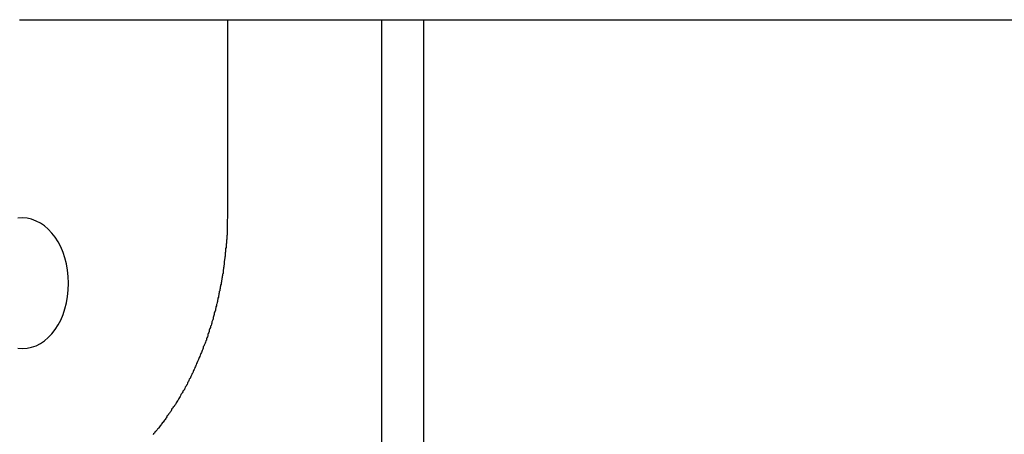
# Model space of a CAD drawing. Extents: x -51.8 to 47.7, y 14.8 to 56.1.
# Drawn here: x -4.6 to -3.9, y 42.4 to 42.7 of the extents above; entities that cross this region are included whole.
import ezdxf

# ---------------------------------------------------------------- set-up
doc = ezdxf.new("R2010")
doc.units = 0
doc.layers.get('0').update_dxf_attribs({"linetype": 'CONTINUOUS'})

msp = doc.modelspace()

# ---------------------------------------------------------------- linework, layer by layer
at = {"color": 0}
for points in [[(-4.5604, 42.6733), (-4.5595, 42.6733), (-4.5586, 42.6733)], [(-4.5586, 42.6733), (-4.5586, 42.6733)], [(-4.5586, 42.6733), (1.4579, 42.6733)], [(-4.5586, 42.6733), (1.4579, 42.6733)], [(-4.5586, 42.6733), (1.4579, 42.6733)], [(-4.5586, 42.6733), (1.4579, 42.6733)], [(-4.5586, 42.6733), (1.4579, 42.6733)], [(-4.5586, 42.6733), (1.4579, 42.6733)], [(-4.5586, 42.6733), (1.4579, 42.6733)], [(-4.5586, 42.6733), (1.4579, 42.6733)], [(-4.5586, 42.6733), (1.4579, 42.6733)], [(-4.5586, 42.6733), (1.4579, 42.6733)], [(-4.5586, 42.6733), (1.4579, 42.6733)], [(-4.5586, 42.6733), (1.4579, 42.6733)], [(-4.5586, 42.6733), (1.4579, 42.6733)], [(-4.5586, 42.6733), (1.4579, 42.6733)], [(-4.5586, 42.6733), (1.4579, 42.6733)], [(-4.5586, 42.6733), (1.4579, 42.6733)], [(-4.5586, 42.6733), (1.4579, 42.6733)], [(-4.5586, 42.6733), (1.4579, 42.6733)], [(-4.5586, 42.6733), (1.4579, 42.6733)], [(-4.5586, 42.6733), (1.4579, 42.6733)], [(-4.5586, 42.6733), (1.4579, 42.6733)], [(-4.4172, 42.6733), (-4.4172, 42.6733)], [(-4.4172, 42.6733), (-4.4172, 42.5418)], [(-4.4172, 42.6733), (-4.4172, 42.5418)], [(-4.4172, 42.6733), (-4.4172, 42.5418)], [(-4.4172, 42.6733), (-4.4172, 42.5418)], [(-4.4172, 42.6733), (-4.4172, 42.5418)], [(-4.4172, 42.6733), (-4.4172, 42.5418)], [(-4.4172, 42.6733), (-4.4172, 42.5418)], [(-4.4172, 42.6733), (-4.4172, 42.5418)], [(-4.4172, 42.6733), (-4.4172, 42.5418)], [(-4.4172, 42.6733), (-4.4172, 42.5418)], [(-4.4172, 42.6733), (-4.4172, 42.5418)], [(-4.4172, 42.6733), (-4.4172, 42.5418)], [(-4.4172, 42.6733), (-4.4172, 42.5418)], [(-4.4172, 42.6733), (-4.4172, 42.5418)], [(-4.4172, 42.6733), (-4.4172, 42.5418)], [(-4.4172, 42.6733), (-4.4172, 42.5418)], [(-4.4172, 42.6733), (-4.4172, 42.5418)], [(-4.4172, 42.6733), (-4.4172, 42.5418)], [(-4.4172, 42.6733), (-4.4172, 42.5418)], [(-4.4172, 42.6733), (-4.4172, 42.5418)], [(-4.4172, 42.6733), (-4.4172, 42.5418)], [(-4.3111, 42.6733), (-4.3111, 42.6733)], [(-4.3111, 42.6733), (-4.3111, 32.7903)], [(-4.3111, 42.6733), (-4.3111, 32.7903)], [(-4.3111, 42.6733), (-4.3111, 32.7903)], [(-4.3111, 42.6733), (-4.3111, 32.7903)], [(-4.3111, 42.6733), (-4.3111, 32.7903)], [(-4.3111, 42.6733), (-4.3111, 32.7903)], [(-4.3111, 42.6733), (-4.3111, 32.7903)], [(-4.3111, 42.6733), (-4.3111, 32.7903)], [(-4.3111, 42.6733), (-4.3111, 32.7903)], [(-4.3111, 42.6733), (-4.3111, 32.7903)], [(-4.3111, 42.6733), (-4.3111, 32.7903)], [(-4.3111, 42.6733), (-4.3111, 32.7903)], [(-4.3111, 42.6733), (-4.3111, 32.7903)], [(-4.3111, 42.6733), (-4.3111, 32.7903)], [(-4.3111, 42.6733), (-4.3111, 32.7903)], [(-4.3111, 42.6733), (-4.3111, 32.7903)], [(-4.3111, 42.6733), (-4.3111, 32.7903)], [(-4.3111, 42.6733), (-4.3111, 32.7903)], [(-4.3111, 42.6733), (-4.3111, 32.7903)], [(-4.3111, 42.6733), (-4.3111, 32.7903)], [(-4.3111, 42.6733), (-4.3111, 32.7903)], [(-4.2818, 42.6733), (-4.2818, 42.6733)], [(-4.2818, 32.7903), (-4.2818, 42.6733)], [(-4.2818, 32.7903), (-4.2818, 42.6733)], [(-4.2818, 32.7903), (-4.2818, 42.6733)], [(-4.2818, 32.7903), (-4.2818, 42.6733)], [(-4.2818, 32.7903), (-4.2818, 42.6733)], [(-4.2818, 32.7903), (-4.2818, 42.6733)], [(-4.2818, 32.7903), (-4.2818, 42.6733)], [(-4.2818, 32.7903), (-4.2818, 42.6733)], [(-4.2818, 32.7903), (-4.2818, 42.6733)], [(-4.2818, 32.7903), (-4.2818, 42.6733)], [(-4.2818, 32.7903), (-4.2818, 42.6733)], [(-4.2818, 32.7903), (-4.2818, 42.6733)], [(-4.2818, 32.7903), (-4.2818, 42.6733)], [(-4.2818, 32.7903), (-4.2818, 42.6733)], [(-4.2818, 32.7903), (-4.2818, 42.6733)], [(-4.2818, 32.7903), (-4.2818, 42.6733)], [(-4.2818, 32.7903), (-4.2818, 42.6733)], [(-4.2818, 32.7903), (-4.2818, 42.6733)], [(-4.2818, 32.7903), (-4.2818, 42.6733)], [(-4.2818, 32.7903), (-4.2818, 42.6733)], [(-4.2818, 32.7903), (-4.2818, 42.6733)], [(-4.4172, 42.5418), (-4.4174, 42.5303), (-4.4174, 42.5303), (-4.4174, 42.5294), (-4.4174, 42.5288), (-4.4174, 42.5279), (-4.4174, 42.5273), (-4.4174, 42.5264), (-4.4174, 42.5258), (-4.4174, 42.525), (-4.4177, 42.5244), (-4.4177, 42.5235), (-4.4177, 42.5229), (-4.4177, 42.522), (-4.4178, 42.5214), (-4.4178, 42.5205), (-4.4178, 42.5199), (-4.4178, 42.5193), (-4.4181, 42.5187), (-4.4181, 42.5187), (-4.4181, 42.5178), (-4.4181, 42.5172), (-4.4181, 42.5163), (-4.4184, 42.5157), (-4.4184, 42.5148), (-4.4184, 42.5142), (-4.4184, 42.5133), (-4.4187, 42.5127), (-4.4187, 42.5118), (-4.4187, 42.5112), (-4.4187, 42.5103), (-4.419, 42.5097), (-4.419, 42.5088), (-4.4191, 42.5082), (-4.4191, 42.5075), (-4.4194, 42.5069), (-4.4194, 42.5069), (-4.4194, 42.506), (-4.4194, 42.5054), (-4.4194, 42.5045), (-4.4197, 42.5039), (-4.4197, 42.503), (-4.4198, 42.5024), (-4.4198, 42.5015), (-4.4201, 42.5009), (-4.4201, 42.5), (-4.4202, 42.4994), (-4.4202, 42.4985), (-4.4205, 42.4979), (-4.4205, 42.497), (-4.4208, 42.4964), (-4.4208, 42.4956), (-4.4211, 42.495), (-4.4211, 42.495), (-4.4211, 42.4941), (-4.4213, 42.4935), (-4.4213, 42.4926), (-4.4216, 42.492), (-4.4216, 42.4911), (-4.4219, 42.4905), (-4.4219, 42.4896), (-4.4222, 42.489), (-4.4222, 42.4881), (-4.4225, 42.4875), (-4.4225, 42.4866), (-4.4228, 42.486), (-4.4228, 42.4851), (-4.4231, 42.4845), (-4.4231, 42.4836), (-4.4234, 42.483), (-4.4234, 42.483), (-4.4234, 42.4821), (-4.4237, 42.4815), (-4.4237, 42.4806), (-4.424, 42.48), (-4.424, 42.4791), (-4.4243, 42.4785), (-4.4245, 42.4776), (-4.4248, 42.477), (-4.4248, 42.4761), (-4.4251, 42.4755), (-4.4251, 42.4746), (-4.4254, 42.474), (-4.4254, 42.4731), (-4.4257, 42.4725), (-4.426, 42.4717), (-4.4263, 42.4711), (-4.4263, 42.4711), (-4.4263, 42.4702), (-4.4266, 42.4696), (-4.4267, 42.4687), (-4.427, 42.4681), (-4.427, 42.4672), (-4.4273, 42.4666), (-4.4276, 42.4657), (-4.4279, 42.4651), (-4.4279, 42.4642), (-4.4282, 42.4636), (-4.4285, 42.4627), (-4.4288, 42.4621), (-4.4289, 42.4612), (-4.4292, 42.4606), (-4.4295, 42.46), (-4.4298, 42.4594), (-4.4298, 42.4594), (-4.4298, 42.4585), (-4.4301, 42.4579), (-4.4304, 42.457), (-4.4307, 42.4564), (-4.4307, 42.4555), (-4.431, 42.4549), (-4.4313, 42.4541), (-4.4316, 42.4535), (-4.4317, 42.4526), (-4.432, 42.452), (-4.4323, 42.4511), (-4.4326, 42.4505), (-4.4329, 42.4496), (-4.4332, 42.449), (-4.4335, 42.4484), (-4.4338, 42.4478), (-4.4338, 42.4478), (-4.4339, 42.4469), (-4.4342, 42.4463), (-4.4345, 42.4454), (-4.4348, 42.4448), (-4.4351, 42.4439), (-4.4354, 42.4433), (-4.4357, 42.4427), (-4.436, 42.4421), (-4.4363, 42.4412), (-4.4366, 42.4406), (-4.4369, 42.4398), (-4.4372, 42.4392), (-4.4375, 42.4383), (-4.4378, 42.4377), (-4.4381, 42.4371), (-4.4384, 42.4365), (-4.4384, 42.4365), (-4.4387, 42.4356), (-4.439, 42.435), (-4.4393, 42.4343), (-4.4396, 42.4337), (-4.4399, 42.4328), (-4.4402, 42.4322), (-4.4405, 42.4316), (-4.4408, 42.431), (-4.4411, 42.4301), (-4.4414, 42.4295), (-4.4417, 42.4289), (-4.442, 42.4283), (-4.4423, 42.4274), (-4.4426, 42.4268), (-4.4429, 42.4262), (-4.4435, 42.4256), (-4.4435, 42.4256), (-4.4438, 42.4247), (-4.4441, 42.4241), (-4.4444, 42.4235), (-4.4447, 42.4229), (-4.445, 42.422), (-4.4453, 42.4214), (-4.4456, 42.4208), (-4.4462, 42.4202), (-4.4465, 42.4193), (-4.4468, 42.4187), (-4.4471, 42.4181), (-4.4477, 42.4175), (-4.448, 42.4169), (-4.4483, 42.4163), (-4.4486, 42.4157), (-4.4492, 42.4151), (-4.4492, 42.4151), (-4.4495, 42.4142), (-4.4498, 42.4136), (-4.4501, 42.413), (-4.4506, 42.4124), (-4.4509, 42.4118), (-4.4512, 42.4112), (-4.4515, 42.4106), (-4.4521, 42.41), (-4.4524, 42.4093), (-4.4527, 42.4087), (-4.453, 42.4081), (-4.4536, 42.4075), (-4.4539, 42.4069), (-4.4545, 42.4063), (-4.4548, 42.4057), (-4.4554, 42.4051), (-4.4554, 42.4051), (-4.4557, 42.4045), (-4.456, 42.4039), (-4.4563, 42.4033), (-4.4569, 42.4027), (-4.4572, 42.4021), (-4.4577, 42.4015), (-4.458, 42.4009), (-4.4586, 42.4003), (-4.4589, 42.3997), (-4.4593, 42.3991), (-4.4596, 42.3985), (-4.4602, 42.3979), (-4.4605, 42.3973), (-4.4611, 42.3967), (-4.4614, 42.3961), (-4.462, 42.3958), (-4.462, 42.3958), (-4.4623, 42.3952), (-4.4627, 42.3946), (-4.463, 42.394), (-4.4636, 42.3934), (-4.4639, 42.3928), (-4.4645, 42.3922), (-4.4648, 42.3916), (-4.4654, 42.3913), (-4.4657, 42.3907), (-4.4663, 42.3901), (-4.4666, 42.3895), (-4.4672, 42.3891), (-4.4675, 42.3885), (-4.4681, 42.3879), (-4.4684, 42.3873)], [(-4.4172, 42.5418), (-4.4172, 42.5418)], [(-4.5586, 42.4468), (-4.5586, 42.4468), (-4.5553, 42.4469), (-4.5521, 42.4476), (-4.549, 42.4486), (-4.5461, 42.4502), (-4.5433, 42.452), (-4.5407, 42.4543), (-4.5382, 42.4568), (-4.536, 42.4599), (-4.5338, 42.463), (-4.532, 42.4664), (-4.5304, 42.4701), (-4.5292, 42.4741), (-4.5281, 42.4782), (-4.5274, 42.4825), (-4.5269, 42.487), (-4.5268, 42.4918), (-4.5268, 42.4918), (-4.5269, 42.4963), (-4.5274, 42.5008), (-4.5281, 42.505), (-4.5292, 42.5092), (-4.5304, 42.513), (-4.532, 42.5168), (-4.5338, 42.5202), (-4.536, 42.5235), (-4.5382, 42.5263), (-4.5407, 42.5289), (-4.5433, 42.5312), (-4.5461, 42.5332), (-4.549, 42.5346), (-4.5521, 42.5358), (-4.5553, 42.5365), (-4.5586, 42.5368), (-4.5586, 42.5368), (-4.5617, 42.5365)], [(-4.5617, 42.4469), (-4.5586, 42.4468)]]:
    msp.add_lwpolyline(points, dxfattribs=at)

doc.saveas('drawing.dxf')
